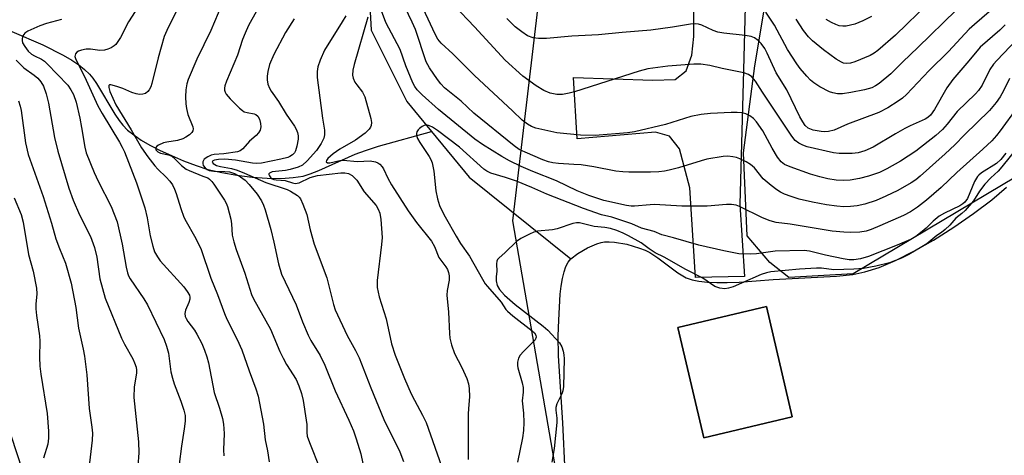
# Model space of a CAD drawing. Units: inches. Extents: x 1225770 to 1231770, y 557454 to 561455.
# Drawn here: x 1228293 to 1228534, y 557808 to 557914 of the extents above; entities that cross this region are included whole.
import ezdxf

# ---------------------------------------------------------------- set-up
doc = ezdxf.new("R2010")
doc.units = ezdxf.units.IN
doc.header["$MEASUREMENT"] = 0
for name, color, linetype in [('BLDG-Footprint', 5, 'Continuous'), ('HYDRO-Single Line Stream', 4, 'Continuous'), ('HYDRO-Water Body', 4, 'Continuous'), ('NTRL-Trees', 3, 'Continuous'), ('TRANS-Road', 130, 'Continuous'), ('Undefined', 1, 'Continuous')]:
    doc.layers.add(name, color=color, linetype=linetype)

msp = doc.modelspace()

# ---------------------------------------------------------------- linework, layer by layer
at = {"layer": 'BLDG-Footprint', "elevation": 385.35}
msp.add_lwpolyline([(1228482, 557817.1), (1228460.37, 557812), (1228454.03, 557838.94), (1228475.66, 557844.03)], close=True, dxfattribs=at)
at = {"layer": 'HYDRO-Single Line Stream'}
for points in [[(1228318.97, 558115.19), (1228341.45, 558044.98), (1228364.91, 557991.63), (1228371.47, 557965.49), (1228378.03, 557932.28), (1228379.14, 557911.58), (1228387.87, 557894.16), (1228393.92, 557886.82)], [(1228291.47, 557911.27), (1228298.99, 557907.99), (1228303.97, 557905.52), (1228306.08, 557904.29), (1228307.8, 557903.14), (1228309.23, 557902.01), (1228310.44, 557900.85), (1228311.24, 557899.87), (1228312.14, 557898.58), (1228316.59, 557891.08), (1228317.63, 557889.5), (1228318.53, 557888.37), (1228319.7, 557887.2), (1228321.22, 557886), (1228323.06, 557884.76), (1228325.18, 557883.52), (1228327.66, 557882.23), (1228330.41, 557880.94), (1228333.39, 557879.68), (1228336.42, 557878.5), (1228339.34, 557877.58), (1228342.71, 557876.78), (1228346.37, 557876.13), (1228350.16, 557875.66), (1228353.8, 557875.41), (1228357.17, 557875.37), (1228360.14, 557875.56), (1228362.54, 557875.96), (1228364.26, 557876.48), (1228366.43, 557877.32), (1228375.29, 557881.31), (1228377.78, 557882.22), (1228380.97, 557883.22), (1228393.92, 557886.82)], [(1228393.92, 557886.82), (1228403.13, 557875.66), (1228427.95, 557855.71)]]:
    msp.add_lwpolyline(points, dxfattribs=at)
at = {"layer": 'HYDRO-Water Body'}
msp.add_polyline3d([(1228427.14, 557791.5, 0), (1228425.95, 557815.59, 0), (1228424.95, 557832.03, 0), (1228424.85, 557836.89, 0), (1228424.98, 557840.73, 0), (1228425.35, 557847.09, 0), (1228425.56, 557849.07, 0), (1228425.86, 557850.87, 0), (1228426.27, 557852.54, 0), (1228426.74, 557853.84, 0), (1228427.28, 557854.88, 0), (1228427.95, 557855.71, 0), (1228429.64, 557857.05, 0), (1228432.01, 557858.43, 0), (1228434.27, 557859.39, 0), (1228435.32, 557859.7, 0), (1228436.16, 557859.85, 0), (1228437.3, 557859.88, 0), (1228438.59, 557859.79, 0), (1228441.56, 557859.27, 0), (1228444.72, 557858.34, 0), (1228446.07, 557857.81, 0), (1228447.23, 557857.25, 0), (1228449.15, 557856, 0), (1228454.06, 557852.32, 0), (1228455.23, 557851.56, 0), (1228456.12, 557851.1, 0), (1228457.55, 557850.61, 0), (1228459.2, 557850.26, 0), (1228461.25, 557850.02, 0), (1228463.57, 557849.9, 0), (1228466.12, 557849.9, 0), (1228469.05, 557850.02, 0), (1228477.33, 557850.66, 0), (1228492.76, 557851.49, 0), (1228496.78, 557851.92, 0), (1228499.72, 557852.5, 0), (1228503.23, 557853.63, 0), (1228507.22, 557855.32, 0), (1228511.67, 557857.57, 0), (1228516.48, 557860.31, 0), (1228521.45, 557863.45, 0), (1228526.26, 557866.79, 0), (1228530.67, 557870.16, 0), (1228534.26, 557873.26, 0)], dxfattribs=at)
msp.add_polyline3d([(1228454.03, 557838.94, 0), (1228460.37, 557812, 0), (1228482, 557817.1, 0), (1228475.66, 557844.03, 0)], close=True, dxfattribs=at)
at = {"layer": 'NTRL-Trees'}
msp.add_lwpolyline([(1228430.2, 557740.93), (1228403.55, 557726.43), (1228359.22, 557738.82), (1228320.29, 557770.13), (1228299.73, 557786.66), (1228289.95, 557816.77), (1228251.82, 557905.74), (1228242.65, 557927.14), (1228239.56, 557958.29), (1228256.83, 558041.85), (1228283.01, 558117.84), (1228311.09, 558144.92), (1228334.15, 558142.91), (1228349.42, 558124.66), (1228365.23, 558097.56), (1228390.82, 558058.41), (1228417.17, 558011.74), (1228426.37, 557972.74), (1228413.72, 557865.01), (1228423.03, 557810.83), (1228425.15, 557798.51), (1228427.88, 557767.39)], close=True, dxfattribs=at)
msp.add_lwpolyline([(1228540.29, 557877.94), (1228496.86, 557852.07), (1228481.16, 557851.15), (1228476.54, 557854.84), (1228471, 557861.31), (1228470.07, 557881.64), (1228472.84, 557902.89), (1228475.62, 557919.51), (1228500.56, 557962.01), (1228517.19, 557980.49), (1228528.24, 558004.87), (1228543.98, 558039.62)], dxfattribs=at)
at = {"layer": 'TRANS-Road'}
msp.add_lwpolyline([(1228470.53, 557920.6), (1228470.08, 557901.79), (1228469.18, 557869.01), (1228470.31, 557851.37), (1228458.32, 557851.15), (1228456.96, 557873.08), (1228454.47, 557882.57), (1228452.01, 557885.73), (1228448.6, 557886.64), (1228429.51, 557885.05), (1228428.6, 557900.04), (1228447.91, 557899.36), (1228453.37, 557899.58), (1228456.1, 557901.63), (1228457.46, 557905.49), (1228457.92, 557910.03), (1228458.14, 557939.79)], dxfattribs=at)
at = {"layer": 'Undefined'}
for points, elevation in [([(1228534.99, 557899.82), (1228533.56, 557896.74), (1228532.75, 557895.29), (1228531.77, 557893.92), (1228530.15, 557891.96), (1228524.07, 557886), (1228521.71, 557883.56), (1228519.35, 557881.37), (1228513.19, 557875.91), (1228512.12, 557875.06), (1228510.99, 557874.29), (1228507.72, 557872.39), (1228504.86, 557871.01), (1228502.47, 557869.99), (1228499.73, 557869.1), (1228497.84, 557868.7), (1228496.2, 557868.49), (1228494.58, 557868.45), (1228492.88, 557868.58), (1228490.33, 557868.89), (1228486.95, 557869.54), (1228483.67, 557870.32), (1228481.74, 557870.91), (1228480.07, 557871.56), (1228479.13, 557872.04), (1228478.24, 557872.6), (1228476.87, 557873.64), (1228474.92, 557875.3), (1228472.74, 557877.97), (1228471.79, 557878.79), (1228470.77, 557879.39), (1228469.16, 557880.17), (1228468.33, 557880.48), (1228467.46, 557880.67), (1228466.28, 557880.78), (1228465.11, 557880.75), (1228461.11, 557880.04), (1228459.72, 557879.68), (1228454.24, 557877.97), (1228451.97, 557877.35), (1228450.83, 557877.12), (1228449.44, 557876.97), (1228447.4, 557876.88), (1228442.12, 557876.86), (1228440.66, 557876.95), (1228438.9, 557877.18), (1228433.54, 557878.19), (1228430.42, 557878.65), (1228428.69, 557878.81), (1228424.95, 557878.99), (1228423.56, 557879.17), (1228422.46, 557879.46), (1228421.1, 557879.95), (1228416.77, 557881.76), (1228415.33, 557882.47), (1228414.12, 557883.33), (1228404.27, 557891.29), (1228401.16, 557894.26), (1228397.12, 557897.5), (1228396.21, 557898.46), (1228395.35, 557899.57), (1228393.43, 557902.39), (1228392.63, 557903.88), (1228389.99, 557911.78), (1228389.2, 557913.58), (1228386.44, 557919.41)], 390), ([(1228536.88, 557892.68), (1228532.73, 557886.98), (1228531.84, 557885.83), (1228530.68, 557884.55), (1228528.52, 557882.49), (1228522.15, 557876.8), (1228518.32, 557873.15), (1228514.74, 557870.05), (1228512.56, 557868.32), (1228510.88, 557867.24), (1228509.1, 557866.28), (1228503.4, 557863.75), (1228501.26, 557862.89), (1228500, 557862.5), (1228498.44, 557862.24), (1228496.21, 557862.12), (1228494.54, 557862.2), (1228491.73, 557862.51), (1228481.44, 557864.18), (1228478.03, 557864.62), (1228476.62, 557865), (1228474.73, 557865.75), (1228469.13, 557868.53), (1228468.29, 557868.81), (1228467.12, 557869), (1228465.94, 557868.99), (1228461.17, 557868.62), (1228459.4, 557868.55), (1228455.01, 557868.58), (1228448.39, 557868.98), (1228447.27, 557868.93), (1228443.47, 557868.56), (1228442.62, 557868.56), (1228441.5, 557868.72), (1228436.01, 557869.97), (1228432.31, 557871.21), (1228429.48, 557872.36), (1228424.44, 557874.8), (1228418.65, 557877.05), (1228415.76, 557878.29), (1228412.99, 557879.64), (1228411.05, 557880.74), (1228406.36, 557883.66), (1228404.45, 557884.99), (1228395.62, 557892.25), (1228391.66, 557895.83), (1228390.42, 557897.06), (1228389.83, 557897.83), (1228389.35, 557898.76), (1228387.67, 557902.92), (1228386.26, 557906.85), (1228382.8, 557913.46), (1228381.46, 557916.97)], 388), ([(1228372.98, 557915.14), (1228372.14, 557913.65), (1228367.77, 557906.68), (1228366.7, 557904.28), (1228366.16, 557902.62), (1228366.02, 557901.51), (1228366.03, 557900.07), (1228367.26, 557890.08), (1228367.75, 557887.13), (1228367.75, 557886.02), (1228367.6, 557885.21), (1228366.98, 557883.92), (1228365.82, 557882.22), (1228363.58, 557879.66), (1228362.39, 557878.6), (1228361.39, 557878.09), (1228359.4, 557877.54), (1228358.24, 557877.33), (1228355.01, 557876.98), (1228354.37, 557876.69), (1228354.21, 557876.46), (1228354.2, 557876.31), (1228354.33, 557875.99), (1228354.7, 557875.54), (1228355.01, 557875.3), (1228355.43, 557875.12), (1228355.95, 557875.03), (1228358.18, 557874.9), (1228359.99, 557874.27), (1228360.61, 557874.15), (1228361.6, 557874.32), (1228364.32, 557875.57), (1228366.11, 557876.05), (1228371.79, 557876.75), (1228372.78, 557876.75), (1228373.62, 557876.58), (1228374.51, 557876.11), (1228375.68, 557874.91), (1228377.51, 557872.12), (1228380.41, 557868.71), (1228380.92, 557867.84), (1228381.3, 557866.85), (1228381.58, 557865.33), (1228381.88, 557860.91), (1228381.74, 557859.22), (1228380.61, 557850.44), (1228380.68, 557848.72), (1228381.1, 557846.44), (1228382.88, 557841.09), (1228384.18, 557834.96), (1228385.08, 557832.17), (1228387.33, 557826.45), (1228388.97, 557822.72), (1228389.73, 557821.15), (1228391.73, 557817.54), (1228392.59, 557815.71), (1228396.35, 557805.01)], 390), ([(1228378.39, 557914.76), (1228375.05, 557903.23), (1228374.73, 557901.79), (1228374.63, 557900.64), (1228374.78, 557899.86), (1228375.22, 557898.91), (1228375.65, 557898.23), (1228377.06, 557896.49), (1228377.65, 557895.35), (1228379.11, 557890.01), (1228379.25, 557889), (1228379.17, 557888.33), (1228379, 557887.87), (1228378.71, 557887.42), (1228377.72, 557886.42), (1228375.33, 557884.76), (1228371.53, 557882.5), (1228369.9, 557881.4), (1228368.57, 557880.22), (1228368.24, 557879.78), (1228368.17, 557879.4), (1228368.48, 557879.21), (1228369.08, 557879.21), (1228371.51, 557879.74), (1228372.36, 557879.82), (1228375.83, 557879.51), (1228378.92, 557879.66), (1228380.2, 557879.46), (1228380.83, 557879.18), (1228381.29, 557878.84), (1228381.89, 557878.21), (1228382.2, 557877.74), (1228383.27, 557875.45), (1228384.16, 557873.78), (1228388.23, 557867.45), (1228390.26, 557864.63), (1228393.95, 557860.04), (1228394.62, 557858.75), (1228395.69, 557856.04), (1228397.41, 557853.74), (1228397.81, 557853.08), (1228398.1, 557852.38), (1228398.23, 557851.59), (1228398.21, 557850.51), (1228397.73, 557848), (1228397.67, 557846.87), (1228398.04, 557842.65), (1228398.27, 557837.49), (1228398.39, 557836.35), (1228398.8, 557834.72), (1228399.54, 557832.61), (1228401.32, 557829.13), (1228402.52, 557826.43), (1228402.93, 557825.17), (1228403.12, 557824.04), (1228403.21, 557821.98), (1228402.94, 557819.17), (1228402.88, 557817.74), (1228402.87, 557806.7)], 388), ([(1228534.14, 557881.51), (1228532.92, 557879.96), (1228531.85, 557878.98), (1228528.2, 557876.72), (1228527.54, 557876.2), (1228527.19, 557875.82), (1228526.5, 557874.62), (1228524.73, 557870.5), (1228524.14, 557869.58), (1228523.64, 557869.12), (1228522.9, 557868.67), (1228519.15, 557866.84), (1228517.88, 557866.13), (1228516.39, 557864.91), (1228514.64, 557863.19), (1228513.32, 557862.06), (1228512.16, 557861.21), (1228510.84, 557860.47), (1228507.63, 557859.08), (1228500.59, 557856.3), (1228498.68, 557855.73), (1228497.02, 557855.5), (1228495.89, 557855.51), (1228494.45, 557855.69), (1228490.09, 557856.61), (1228486.19, 557857.55), (1228484.9, 557857.76), (1228477.82, 557857.56), (1228473.23, 557856.91), (1228471.79, 557856.82), (1228468.97, 557856.93), (1228465.31, 557857.63), (1228459.2, 557859.05), (1228452.96, 557860.83), (1228450.15, 557861.55), (1228448.25, 557862.39), (1228445.19, 557863.23), (1228442.8, 557864.26), (1228440.88, 557864.94), (1228437.95, 557865.89), (1228435.45, 557866.48), (1228431.04, 557868.01), (1228422.1, 557871.52), (1228418.44, 557873.17), (1228414.65, 557874.72), (1228411.98, 557875.62), (1228408.4, 557876.65), (1228407.39, 557877.15), (1228406.68, 557877.65), (1228400.72, 557883.01), (1228395.39, 557887.05), (1228394.18, 557887.86), (1228393.42, 557888.22), (1228392.9, 557888.36), (1228392.15, 557888.33), (1228391.67, 557888.1), (1228391, 557887.61), (1228390.62, 557887.22), (1228390.35, 557886.77), (1228390.25, 557886.33), (1228390.27, 557885.87), (1228390.5, 557885.14), (1228391.05, 557884.17), (1228393.33, 557880.75), (1228393.75, 557879.97), (1228394.04, 557879.16), (1228394.46, 557877.18), (1228394.96, 557872.33), (1228395.38, 557870.39), (1228395.88, 557868.73), (1228396.33, 557867.67), (1228397.21, 557865.96), (1228399.92, 557861.23), (1228400.97, 557859.5), (1228403.17, 557856.35), (1228406.34, 557850.78), (1228407.05, 557849.63), (1228407.58, 557848.92), (1228410.94, 557845.1), (1228412.09, 557843.35), (1228412.45, 557842.94), (1228413.78, 557841.79), (1228418.5, 557838.14), (1228419.07, 557837.6), (1228419.42, 557837.05), (1228419.48, 557836.6), (1228419.19, 557835.95), (1228418.67, 557835.32), (1228416.37, 557833.04), (1228415.59, 557832.18), (1228415.18, 557831.47), (1228414.93, 557830.46), (1228414.89, 557829.66), (1228414.98, 557829.1), (1228416.07, 557825.44), (1228416.28, 557824.29), (1228416.29, 557823.12), (1228416.01, 557820.98), (1228416.36, 557817.99), (1228416.42, 557815.72), (1228416.35, 557813.72), (1228416.14, 557812), (1228414.88, 557806.05)], 386), ([(1228536.85, 557882.86), (1228533.18, 557878.18), (1228532.21, 557877.12), (1228530.44, 557875.54), (1228529.03, 557873.93), (1228527.7, 557872.25), (1228526.24, 557869.93), (1228524.19, 557867.53), (1228523.37, 557866.77), (1228521.9, 557865.65), (1228520.45, 557863.98), (1228519.28, 557862.85), (1228518.43, 557862.17), (1228517.27, 557861.4), (1228514.83, 557859.4), (1228513.62, 557858.61), (1228510.42, 557856.76), (1228508.68, 557855.89), (1228505.71, 557854.74), (1228502.39, 557853.89), (1228499.38, 557853.39), (1228497.01, 557853.16), (1228492.13, 557853), (1228489.16, 557853.43), (1228487.91, 557853.47), (1228483.75, 557853.19), (1228476.73, 557852.56), (1228475.73, 557852.33), (1228474.42, 557851.86), (1228469.63, 557849.73), (1228467.55, 557848.9), (1228466.45, 557848.54), (1228465.52, 557848.39), (1228464.3, 557848.53), (1228463.11, 557848.99), (1228460.11, 557850.97), (1228456.02, 557853.12), (1228450.68, 557856.15), (1228448.53, 557857.19), (1228447.06, 557858.14), (1228445.06, 557859.59), (1228442.01, 557861.32), (1228440.69, 557861.98), (1228439.14, 557862.62), (1228437.63, 557863.09), (1228436.22, 557863.35), (1228433.64, 557863.63), (1228430.08, 557864.52), (1228429.32, 557864.53), (1228428.4, 557864.36), (1228424.56, 557863.02), (1228423.45, 557862.83), (1228419.78, 557862.45), (1228418.86, 557862.2), (1228417.81, 557861.76), (1228415.74, 557860.71), (1228414.64, 557859.97), (1228411.92, 557857.25), (1228410.32, 557855.9), (1228410.04, 557855.58), (1228409.84, 557855.18), (1228409.75, 557854.52), (1228409.84, 557852.65), (1228409.67, 557851.37), (1228409.67, 557850.31), (1228409.94, 557849.19), (1228410.53, 557848.22), (1228411.74, 557846.84), (1228414.31, 557844.57), (1228421.17, 557839.25), (1228422.35, 557838.24), (1228425.14, 557835.19), (1228425.71, 557834.22), (1228426.09, 557833.13), (1228426.24, 557832.21), (1228426.27, 557831.29), (1228426.11, 557824.48), (1228425.96, 557823.45), (1228425.76, 557822.73), (1228424.54, 557820.26), (1228424.26, 557819.39), (1228424.23, 557818.72), (1228424.47, 557816.81), (1228424.49, 557815.72), (1228423.84, 557809.38), (1228423.32, 557806)], 384)]:
    msp.add_lwpolyline(points, dxfattribs=dict(at, elevation=elevation))
for points in [[(1228538.39, 557910.92, 392), (1228531.89, 557904.18, 392), (1228531.15, 557903.33, 392), (1228530.23, 557901.96, 392), (1228528.32, 557898.16, 392), (1228527.42, 557896.86, 392), (1228526.69, 557896.07, 392), (1228522.22, 557891.73, 392), (1228519.81, 557888.64, 392), (1228518.66, 557887.36, 392), (1228517, 557885.88, 392), (1228512.12, 557882.05, 392), (1228508.41, 557879.6, 392), (1228505.07, 557877.7, 392), (1228503.31, 557876.85, 392), (1228500.59, 557875.91, 392), (1228498.36, 557875.32, 392), (1228496.15, 557874.96, 392), (1228494.42, 557874.88, 392), (1228492.69, 557874.95, 392), (1228490.65, 557875.25, 392), (1228488.68, 557875.73, 392), (1228486.44, 557876.37, 392), (1228481.44, 557878.17, 392), (1228480.12, 557878.78, 392), (1228479.26, 557879.43, 392), (1228478.39, 557880.54, 392), (1228477.05, 557882.79, 392), (1228474.76, 557887, 392), (1228473.25, 557889.19, 392), (1228472.5, 557890.01, 392), (1228471.63, 557890.7, 392), (1228470.67, 557891.14, 392), (1228469.66, 557891.4, 392), (1228468.53, 557891.49, 392), (1228467.06, 557891.45, 392), (1228462.04, 557891.24, 392), (1228459.71, 557891.03, 392), (1228457.25, 557890.52, 392), (1228451.01, 557888.53, 392), (1228443.45, 557886.74, 392), (1228441.72, 557886.51, 392), (1228433.83, 557885.87, 392), (1228430.29, 557885.92, 392), (1228424.48, 557886.54, 392), (1228419.37, 557887.69, 392), (1228418.29, 557888.07, 392), (1228417.31, 557888.6, 392), (1228416.05, 557889.61, 392), (1228413.7, 557891.87, 392), (1228404.39, 557900.5, 392), (1228399.11, 557905.79, 392), (1228396.29, 557908.39, 392), (1228395.43, 557909.42, 392), (1228394.81, 557910.6, 392), (1228390.73, 557919.46, 392)], [(1228322.32, 557917.34, 400), (1228319.97, 557913.61, 400), (1228317.96, 557909.79, 400), (1228317.36, 557908.8, 400), (1228316.85, 557908.12, 400), (1228316.43, 557907.75, 400), (1228315.68, 557907.3, 400), (1228314.87, 557906.94, 400), (1228314.04, 557906.69, 400), (1228312.93, 557906.67, 400), (1228310.69, 557906.99, 400), (1228309.6, 557906.97, 400), (1228308.5, 557906.72, 400), (1228307.74, 557906.44, 400), (1228307.31, 557906.19, 400), (1228307.02, 557905.85, 400), (1228306.86, 557905.19, 400), (1228307.06, 557904.42, 400), (1228309.2, 557900.27, 400), (1228312.46, 557893.08, 400), (1228313.5, 557891.24, 400), (1228317.78, 557884.25, 400), (1228318.43, 557883.01, 400), (1228318.93, 557881.84, 400), (1228321.91, 557874.29, 400), (1228323.93, 557868.19, 400), (1228324.5, 557865.77, 400), (1228325.25, 557861.33, 400), (1228325.86, 557858.81, 400), (1228326.32, 557857.46, 400), (1228327.01, 557856.19, 400), (1228327.67, 557855.25, 400), (1228333.47, 557848.84, 400), (1228334.3, 557847.75, 400), (1228334.79, 557846.85, 400), (1228334.91, 557846.36, 400), (1228334.89, 557845.83, 400), (1228334.65, 557845.03, 400), (1228333.85, 557843.15, 400), (1228333.72, 557842.39, 400), (1228333.8, 557841.63, 400), (1228333.98, 557841.14, 400), (1228334.39, 557840.41, 400), (1228336.01, 557838.3, 400), (1228336.64, 557837.33, 400), (1228337.83, 557835.01, 400), (1228338.49, 557833.4, 400), (1228339.05, 557831.74, 400), (1228339.43, 557830.33, 400), (1228340.83, 557823.06, 400), (1228342.14, 557819.2, 400), (1228342.86, 557816.7, 400), (1228343.11, 557815.29, 400), (1228343.29, 557812.99, 400), (1228343.15, 557809.03, 400), (1228343.24, 557807.58, 400)], [(1228332.79, 557918.52, 398), (1228329.6, 557912.27, 398), (1228328.68, 557910.08, 398), (1228327.19, 557904.85, 398), (1228325.63, 557898.59, 398), (1228325.38, 557897.79, 398), (1228325.01, 557897.04, 398), (1228324.68, 557896.6, 398), (1228324.09, 557896.16, 398), (1228323.42, 557895.93, 398), (1228322.64, 557895.9, 398), (1228321.82, 557896.03, 398), (1228320.72, 557896.35, 398), (1228318.59, 557897.36, 398), (1228317.05, 557897.87, 398), (1228315.63, 557898.24, 398), (1228315.3, 557898.24, 398), (1228315.12, 557898.07, 398), (1228315.12, 557897.56, 398), (1228315.36, 557896.63, 398), (1228316.83, 557893.32, 398), (1228320.56, 557887.28, 398), (1228323.11, 557882.86, 398), (1228324.64, 557880.66, 398), (1228326.37, 557878.45, 398), (1228327.12, 557877.61, 398), (1228329.11, 557875.7, 398), (1228330.01, 557874.67, 398), (1228330.64, 557873.77, 398), (1228331.17, 557872.77, 398), (1228331.61, 557871.71, 398), (1228332.7, 557868.01, 398), (1228333.47, 557865.88, 398), (1228333.99, 557864.84, 398), (1228336.06, 557861.29, 398), (1228337.63, 557858.21, 398), (1228340.06, 557850.97, 398), (1228341.7, 557846.97, 398), (1228343.36, 557842.33, 398), (1228343.96, 557840.99, 398), (1228346.47, 557836, 398), (1228347.63, 557833.44, 398), (1228349.39, 557828.36, 398), (1228351.04, 557823.91, 398), (1228351.57, 557822.16, 398), (1228352.92, 557815.32, 398), (1228353.33, 557811.48, 398), (1228353.87, 557808.75, 398), (1228354.27, 557806.08, 398)], [(1228342.7, 557917.88, 396), (1228340.02, 557911.53, 396), (1228336.65, 557904.5, 396), (1228334.52, 557899.58, 396), (1228334.17, 557898.46, 396), (1228333.94, 557897.02, 396), (1228333.88, 557895.29, 396), (1228333.94, 557893.56, 396), (1228334.11, 557892.42, 396), (1228334.44, 557891, 396), (1228335.67, 557887.99, 396), (1228335.75, 557887.47, 396), (1228335.65, 557886.96, 396), (1228335.4, 557886.56, 396), (1228334.83, 557886.04, 396), (1228333.94, 557885.42, 396), (1228333.23, 557885.05, 396), (1228331.9, 557884.65, 396), (1228329.3, 557884.25, 396), (1228328.46, 557884.05, 396), (1228327.24, 557883.51, 396), (1228326.86, 557883.24, 396), (1228326.63, 557882.92, 396), (1228326.65, 557882.38, 396), (1228327.08, 557881.88, 396), (1228327.79, 557881.54, 396), (1228329.69, 557881.14, 396), (1228330.53, 557880.77, 396), (1228331.36, 557880.09, 396), (1228332.89, 557878.51, 396), (1228334.03, 557877.64, 396), (1228334.75, 557877.27, 396), (1228338.08, 557875.88, 396), (1228339.29, 557875.48, 396), (1228339.74, 557875.21, 396), (1228340.31, 557874.63, 396), (1228340.81, 557873.95, 396), (1228343.38, 557870.08, 396), (1228343.78, 557869.32, 396), (1228344.1, 557868.51, 396), (1228344.94, 557865.41, 396), (1228345.1, 557864.3, 396), (1228345.27, 557861.49, 396), (1228345.63, 557859.85, 396), (1228346.23, 557857.97, 396), (1228348.34, 557852.2, 396), (1228349.93, 557847, 396), (1228350.43, 557845.97, 396), (1228354.62, 557838.55, 396), (1228356.91, 557833.06, 396), (1228357.66, 557831.47, 396), (1228358.53, 557829.92, 396), (1228360.88, 557826.25, 396), (1228361.53, 557824.67, 396), (1228362.16, 557822.77, 396), (1228362.54, 557821.11, 396), (1228363.33, 557816.3, 396), (1228363.44, 557815.24, 396), (1228363.46, 557813.29, 396), (1228363.59, 557812.38, 396), (1228364.09, 557810.82, 396), (1228366.67, 557804.48, 396)], [(1228533.93, 557912.88, 394), (1228532.66, 557911.57, 394), (1228527.87, 557907.43, 394), (1228525.09, 557904.08, 394), (1228521.18, 557899.56, 394), (1228519.68, 557897.47, 394), (1228516.72, 557892.19, 394), (1228515.7, 557890.83, 394), (1228515.07, 557890.27, 394), (1228514.39, 557889.82, 394), (1228510.77, 557888.23, 394), (1228509.47, 557887.58, 394), (1228507.2, 557886.3, 394), (1228501.75, 557883, 394), (1228499.7, 557882.11, 394), (1228498.08, 557881.66, 394), (1228496.64, 557881.49, 394), (1228494.98, 557881.42, 394), (1228493.44, 557881.45, 394), (1228492.07, 557881.6, 394), (1228485.59, 557883.11, 394), (1228484.54, 557883.47, 394), (1228483.6, 557883.95, 394), (1228482.73, 557884.63, 394), (1228481.88, 557885.66, 394), (1228474.71, 557896.47, 394), (1228473.02, 557899.13, 394), (1228472.14, 557900.2, 394), (1228471.26, 557900.8, 394), (1228470.17, 557901.16, 394), (1228464.85, 557902.23, 394), (1228461.83, 557902.97, 394), (1228459.65, 557903.31, 394), (1228457.92, 557903.33, 394), (1228451.58, 557902.82, 394), (1228446.74, 557902.19, 394), (1228444.6, 557901.61, 394), (1228428.86, 557896.57, 394), (1228427.51, 557896.2, 394), (1228425.87, 557895.92, 394), (1228424.51, 557895.91, 394), (1228422.92, 557896.2, 394), (1228421.33, 557896.87, 394), (1228419.49, 557897.99, 394), (1228416.19, 557900.33, 394), (1228411.87, 557904.25, 394), (1228404.44, 557912.44, 394), (1228399.43, 557917.63, 394)], [(1228522.03, 557916.48, 398), (1228512.64, 557907.33, 398), (1228508.98, 557903.89, 398), (1228506.02, 557900.92, 398), (1228503.23, 557898.54, 398), (1228502.33, 557897.97, 398), (1228501.39, 557897.53, 398), (1228499.6, 557897.02, 398), (1228496.27, 557896.33, 398), (1228494.22, 557896.05, 398), (1228493.05, 557896.08, 398), (1228491.89, 557896.27, 398), (1228491.06, 557896.56, 398), (1228488.72, 557897.79, 398), (1228487.22, 557898.72, 398), (1228486.41, 557899.41, 398), (1228485.5, 557900.37, 398), (1228483.91, 557902.22, 398), (1228483.08, 557903.34, 398), (1228480.79, 557906.92, 398), (1228477.65, 557912.79, 398), (1228475.5, 557915.98, 398)], [(1228515.38, 557918.35, 400), (1228507.18, 557910.39, 400), (1228502.85, 557906.62, 400), (1228501.98, 557906, 400), (1228501.02, 557905.45, 400), (1228497.27, 557903.86, 400), (1228496.16, 557903.55, 400), (1228495.32, 557903.48, 400), (1228494.49, 557903.57, 400), (1228493.97, 557903.77, 400), (1228492.72, 557904.52, 400), (1228489.57, 557906.79, 400), (1228486.95, 557909.01, 400), (1228485.95, 557910.01, 400), (1228484.71, 557911.5, 400), (1228482.91, 557914.27, 400)], [(1228303.59, 557914.2, 402), (1228299.9, 557913.26, 402), (1228298.27, 557912.66, 402), (1228295.36, 557911.36, 402), (1228294.66, 557910.84, 402), (1228294.16, 557910.22, 402), (1228293.94, 557909.57, 402), (1228293.96, 557909.05, 402), (1228294.1, 557908.53, 402), (1228294.6, 557907.58, 402), (1228295.42, 557906.5, 402), (1228296.22, 557905.75, 402), (1228296.97, 557905.32, 402), (1228298.72, 557904.48, 402), (1228299.41, 557904, 402), (1228300.05, 557903.41, 402), (1228305.09, 557898.16, 402), (1228305.88, 557897.06, 402), (1228306.5, 557895.85, 402), (1228307.16, 557893.98, 402), (1228308.06, 557890.06, 402), (1228308.5, 557887.82, 402), (1228309.27, 557883.01, 402), (1228309.62, 557881.61, 402), (1228311.57, 557876.83, 402), (1228312.54, 557874.66, 402), (1228315.71, 557868.47, 402), (1228317.17, 557864.74, 402), (1228318.43, 557859.3, 402), (1228319.34, 557853.65, 402), (1228319.66, 557852.31, 402), (1228319.95, 557851.6, 402), (1228320.38, 557850.84, 402), (1228323.7, 557845.97, 402), (1228324.6, 557844.49, 402), (1228328.68, 557836.02, 402), (1228329.24, 557834.35, 402), (1228329.69, 557832.64, 402), (1228330.31, 557828.13, 402), (1228330.67, 557826.51, 402), (1228331.1, 557825.19, 402), (1228332.74, 557820.95, 402), (1228333.48, 557818.73, 402), (1228333.74, 557817.39, 402), (1228333.75, 557816.04, 402), (1228333.56, 557814.14, 402), (1228332.85, 557809.91, 402), (1228332.29, 557805.56, 402)], [(1228351.22, 557916.23, 394), (1228349.25, 557912.72, 394), (1228348.38, 557910.91, 394), (1228347.76, 557909.29, 394), (1228346.51, 557905.5, 394), (1228343.86, 557899.13, 394), (1228343.48, 557898.01, 394), (1228343.38, 557897.45, 394), (1228343.41, 557896.93, 394), (1228343.55, 557896.43, 394), (1228343.82, 557895.95, 394), (1228344.78, 557894.85, 394), (1228347.07, 557892.54, 394), (1228347.73, 557891.98, 394), (1228348.21, 557891.68, 394), (1228348.9, 557891.46, 394), (1228350.58, 557891.17, 394), (1228351.04, 557890.98, 394), (1228351.55, 557890.55, 394), (1228351.92, 557889.89, 394), (1228352.19, 557888.79, 394), (1228352.25, 557887.94, 394), (1228352.09, 557887.17, 394), (1228351.67, 557886.5, 394), (1228351.12, 557885.89, 394), (1228349.48, 557884.46, 394), (1228347.82, 557882.59, 394), (1228347.21, 557882.12, 394), (1228346.52, 557881.9, 394), (1228343.23, 557881.37, 394), (1228340.88, 557881.21, 394), (1228340.09, 557881.05, 394), (1228339.33, 557880.68, 394), (1228338.45, 557880.04, 394), (1228338.06, 557879.46, 394), (1228338.05, 557879.02, 394), (1228338.2, 557878.56, 394), (1228338.62, 557877.95, 394), (1228339.16, 557877.52, 394), (1228339.63, 557877.32, 394), (1228340.74, 557877.13, 394), (1228343.43, 557877.1, 394), (1228344.57, 557876.97, 394), (1228345.81, 557876.56, 394), (1228347.27, 557875.74, 394), (1228348.39, 557874.92, 394), (1228349.42, 557873.85, 394), (1228351.31, 557871.54, 394), (1228352.37, 557869.86, 394), (1228352.87, 557868.8, 394), (1228353.28, 557867.69, 394), (1228354.65, 557862.88, 394), (1228355.43, 557859.78, 394), (1228356.59, 557854.46, 394), (1228357.33, 557852, 394), (1228360.87, 557844.47, 394), (1228362.44, 557840.32, 394), (1228363.79, 557837.06, 394), (1228364.47, 557835.79, 394), (1228366.69, 557832.12, 394), (1228367.88, 557829.72, 394), (1228370.39, 557823.44, 394), (1228373.72, 557816.3, 394), (1228374.84, 557813.65, 394), (1228375.54, 557811.74, 394), (1228376.64, 557808.06, 394), (1228377.61, 557803.3, 394)], [(1228360.35, 557914.38, 392), (1228358.28, 557911.01, 392), (1228355.42, 557905.64, 392), (1228354.36, 557903.21, 392), (1228353.94, 557901.51, 392), (1228353.77, 557900.36, 392), (1228353.75, 557899.5, 392), (1228353.94, 557898.43, 392), (1228354.32, 557897.41, 392), (1228354.77, 557896.66, 392), (1228356.56, 557894.18, 392), (1228358.45, 557891.1, 392), (1228360.43, 557888.15, 392), (1228360.87, 557887.38, 392), (1228361.2, 557886.6, 392), (1228361.38, 557885.79, 392), (1228361.35, 557884.94, 392), (1228361.02, 557883.23, 392), (1228360.68, 557882.12, 392), (1228360.43, 557881.63, 392), (1228359.95, 557881.1, 392), (1228359.36, 557880.69, 392), (1228358.84, 557880.47, 392), (1228357.16, 557880.04, 392), (1228352.39, 557879.13, 392), (1228351.28, 557879.04, 392), (1228350.18, 557879.08, 392), (1228346.09, 557879.85, 392), (1228343.44, 557880.07, 392), (1228341.88, 557879.99, 392), (1228340.97, 557879.85, 392), (1228340.53, 557879.64, 392), (1228340.38, 557879.32, 392), (1228340.61, 557878.98, 392), (1228341.4, 557878.55, 392), (1228342.37, 557878.29, 392), (1228345.11, 557877.78, 392), (1228346.46, 557877.4, 392), (1228348.29, 557876.69, 392), (1228353.49, 557874.4, 392), (1228358.64, 557872.7, 392), (1228359.5, 557872.24, 392), (1228361.17, 557871.16, 392), (1228361.58, 557870.81, 392), (1228361.91, 557870.36, 392), (1228362.53, 557869.04, 392), (1228363.46, 557866.52, 392), (1228364.25, 557862.84, 392), (1228365.27, 557859.26, 392), (1228368.37, 557851.11, 392), (1228370, 557844.59, 392), (1228370.42, 557843.27, 392), (1228373.29, 557836.98, 392), (1228375.39, 557833.28, 392), (1228376.28, 557831.48, 392), (1228379.09, 557824.19, 392), (1228382.27, 557816.47, 392), (1228386.2, 557808.55, 392), (1228387.07, 557806.16, 392)], [(1228530.07, 557916.08, 396), (1228526.46, 557913.02, 396), (1228525.15, 557911.81, 396), (1228520.09, 557906.39, 396), (1228515.42, 557901.75, 396), (1228509.91, 557895.89, 396), (1228508.91, 557894.96, 396), (1228507.87, 557894.22, 396), (1228505.29, 557892.63, 396), (1228503.13, 557891.49, 396), (1228495.45, 557888.6, 396), (1228492.21, 557887.17, 396), (1228490.8, 557886.84, 396), (1228489.92, 557886.79, 396), (1228489.05, 557886.84, 396), (1228487.09, 557887.19, 396), (1228485.85, 557887.68, 396), (1228485.17, 557888.3, 396), (1228484.54, 557889.22, 396), (1228483.84, 557890.46, 396), (1228480.63, 557897.02, 396), (1228478.03, 557901.14, 396), (1228475.86, 557906, 396), (1228475.27, 557907.1, 396), (1228474.37, 557908.36, 396), (1228473.63, 557909.11, 396), (1228472.76, 557909.72, 396), (1228471.95, 557910.05, 396), (1228470.51, 557910.34, 396), (1228465.27, 557910.87, 396), (1228463.84, 557911.11, 396), (1228462.66, 557911.51, 396), (1228459.91, 557912.83, 396), (1228459.06, 557913.07, 396), (1228458.33, 557913.14, 396), (1228457.16, 557913.04, 396), (1228452.75, 557912.31, 396), (1228447.44, 557911.59, 396), (1228440.47, 557911.04, 396), (1228434.72, 557910.49, 396), (1228428.14, 557910.1, 396), (1228421.96, 557909.58, 396), (1228420.05, 557909.57, 396), (1228418.69, 557909.76, 396), (1228417.38, 557910.24, 396), (1228415.93, 557911.17, 396), (1228414.35, 557912.43, 396), (1228412.28, 557914.42, 396)], [(1228501.32, 557914.94, 402), (1228499.19, 557913.85, 402), (1228497.27, 557913.11, 402), (1228496.21, 557912.8, 402), (1228495.11, 557912.62, 402), (1228494.29, 557912.59, 402), (1228493.44, 557912.7, 402), (1228492.6, 557912.96, 402), (1228491.54, 557913.47, 402), (1228490.27, 557914.21, 402)], [(1228292.54, 557904.25, 404), (1228294.35, 557902.4, 404), (1228296.91, 557900.6, 404), (1228297.77, 557899.88, 404), (1228298.53, 557899.01, 404), (1228299.16, 557897.9, 404), (1228299.82, 557896.01, 404), (1228300.44, 557893.79, 404), (1228301.87, 557885.36, 404), (1228302.71, 557882.02, 404), (1228305.39, 557873.02, 404), (1228306.39, 557870.08, 404), (1228307.98, 557866.47, 404), (1228310.62, 557861.18, 404), (1228311.65, 557858.51, 404), (1228312.2, 557856.1, 404), (1228312.95, 557850.83, 404), (1228314.22, 557846.09, 404), (1228318.22, 557836.29, 404), (1228318.94, 557834.82, 404), (1228320.98, 557831.29, 404), (1228321.44, 557830.3, 404), (1228321.79, 557829.27, 404), (1228321.91, 557828.51, 404), (1228321.91, 557827.74, 404), (1228321.31, 557824.42, 404), (1228321.22, 557821.86, 404), (1228322.36, 557811.01, 404), (1228322.48, 557808.28, 404), (1228322.23, 557805, 404)], [(1228293.11, 557894.3, 406), (1228293.52, 557893.06, 406), (1228293.73, 557892, 406), (1228294.8, 557884.06, 406), (1228295.41, 557881.22, 406), (1228299.11, 557870.95, 406), (1228301.15, 557864.43, 406), (1228302.2, 557860.64, 406), (1228303.08, 557858.24, 406), (1228304.56, 557854.66, 406), (1228305.95, 557849.77, 406), (1228307.08, 557843.83, 406), (1228307.77, 557838.75, 406), (1228308.91, 557833.65, 406), (1228309.2, 557831.95, 406), (1228309.76, 557827.4, 406), (1228310.3, 557819.16, 406), (1228310.99, 557814.54, 406), (1228311.13, 557813.13, 406), (1228311.09, 557811.42, 406), (1228310.44, 557805.84, 406)], [(1228292.05, 557870.6, 408), (1228293.7, 557866.58, 408), (1228294.26, 557864.71, 408), (1228295.54, 557856.78, 408), (1228296.69, 557852.69, 408), (1228297.47, 557848.57, 408), (1228297.52, 557847.16, 408), (1228297.29, 557844.62, 408), (1228297.29, 557843.51, 408), (1228297.45, 557841.84, 408), (1228298.25, 557836.88, 408), (1228298.29, 557835.56, 408), (1228298.18, 557831.72, 408), (1228298.29, 557829.52, 408), (1228298.53, 557827.55, 408), (1228300.05, 557817.89, 408), (1228300.43, 557813.59, 408), (1228300.43, 557811.88, 408), (1228300.22, 557810.45, 408), (1228299.17, 557807.02, 408)]]:
    msp.add_polyline3d(points, dxfattribs=at)

doc.saveas('drawing.dxf')
